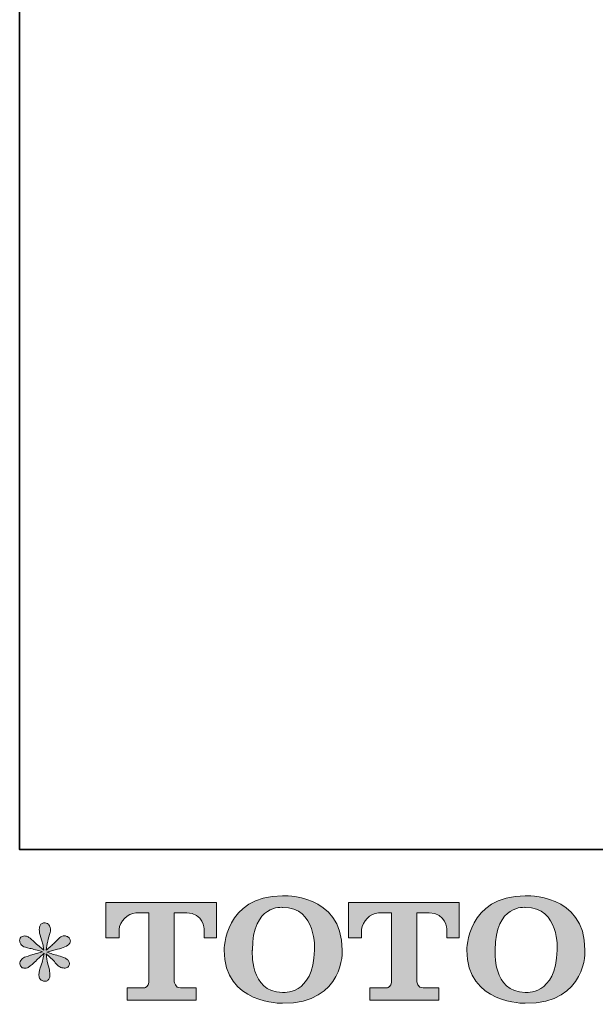
# Model space of a CAD drawing. Units: inches. Extents: x -190 to 454, y -605 to -139.
# Drawn here: x -190 to -122, y -604 to -488 of the extents above; entities that cross this region are included whole.
import ezdxf

# ---------------------------------------------------------------- set-up
doc = ezdxf.new("R2010")
doc.units = ezdxf.units.IN
doc.header["$MEASUREMENT"] = 0
doc.layers.add('图层 1', color=7, linetype='Continuous')

msp = doc.modelspace()

# ---------------------------------------------------------------- hatches: boundary and pattern name
at = {"layer": '图层 1'}
h = msp.add_hatch(color=7, dxfattribs=at)
h.dxf.hatch_style = 2
edge = h.paths.add_edge_path()
edge.add_spline(control_points=[(-155.6, -597.67), (-155.7, -603.1), (-159.39, -602.68), (-159.39, -602.68), (-163.3, -602.68), (-162.94, -597.67), (-162.94, -597.67), (-162.94, -592.24), (-159.37, -592.63), (-159.37, -592.63), (-155.28, -592.6), (-155.6, -597.67), (-155.6, -597.67)], knot_values=[0, 0, 0, 0, 1, 1, 1, 2, 2, 2, 3, 3, 3, 4, 4, 4, 4], degree=3, periodic=0)
edge = h.paths.add_edge_path()
edge.add_spline(control_points=[(-166.28, -597.67), (-166.28, -604.08), (-159.37, -603.96), (-159.37, -603.96), (-151.98, -603.96), (-152.32, -597.67), (-152.32, -597.67), (-152.32, -590.93), (-159.37, -591.26), (-159.37, -591.26), (-166.27, -591.26), (-166.28, -597.67), (-166.28, -597.67)], knot_values=[0, 0, 0, 0, 1, 1, 1, 2, 2, 2, 3, 3, 3, 4, 4, 4, 4], degree=3, periodic=0)
h = msp.add_hatch(color=7, dxfattribs=at)
h.dxf.hatch_style = 2
edge = h.paths.add_edge_path()
edge.add_spline(control_points=[(-126.92, -597.67), (-127.01, -603.1), (-130.7, -602.68), (-130.7, -602.68), (-134.61, -602.68), (-134.25, -597.67), (-134.25, -597.67), (-134.25, -592.24), (-130.68, -592.63), (-130.68, -592.63), (-126.59, -592.6), (-126.92, -597.67), (-126.92, -597.67)], knot_values=[0, 0, 0, 0, 1, 1, 1, 2, 2, 2, 3, 3, 3, 4, 4, 4, 4], degree=3, periodic=0)
edge = h.paths.add_edge_path()
edge.add_spline(control_points=[(-137.6, -597.67), (-137.6, -604.08), (-130.68, -603.96), (-130.68, -603.96), (-123.29, -603.96), (-123.63, -597.67), (-123.63, -597.67), (-123.63, -590.93), (-130.68, -591.26), (-130.68, -591.26), (-137.58, -591.26), (-137.6, -597.67), (-137.6, -597.67)], knot_values=[0, 0, 0, 0, 1, 1, 1, 2, 2, 2, 3, 3, 3, 4, 4, 4, 4], degree=3, periodic=0)
h = msp.add_hatch(color=7, dxfattribs=at)
h.dxf.hatch_style = 2
edge = h.paths.add_edge_path()
edge.add_spline(control_points=[(-180.24, -596.22), (-180.24, -596.22), (-180.24, -592.04), (-180.24, -592.04), (-180.24, -592.04), (-167.18, -592.04), (-167.18, -592.04), (-167.18, -592.04), (-167.18, -596.22), (-167.18, -596.22), (-167.18, -596.22), (-168.62, -596.22), (-168.62, -596.22), (-168.62, -596.22), (-168.62, -595.24), (-168.62, -595.24), (-168.62, -595.24), (-168.69, -593.27), (-170.7, -593.27), (-170.7, -593.27), (-172.17, -593.27), (-172.17, -593.27), (-172.17, -593.27), (-172.17, -601.44), (-172.17, -601.44), (-172.17, -601.44), (-172.05, -602.15), (-171.43, -602.15), (-171.43, -602.15), (-169.57, -602.15), (-169.57, -602.15), (-169.57, -602.15), (-169.57, -603.59), (-169.57, -603.59), (-169.57, -603.59), (-177.73, -603.59), (-177.73, -603.59), (-177.73, -603.59), (-177.73, -602.15), (-177.73, -602.15), (-177.73, -602.15), (-175.64, -602.15), (-175.64, -602.15), (-175.64, -602.15), (-175.18, -601.9), (-175.18, -601.49), (-175.18, -601.07), (-175.18, -593.29), (-175.18, -593.29), (-175.18, -593.29), (-175.75, -593.29), (-176.72, -593.29), (-177.69, -593.29), (-178.62, -594.34), (-178.7, -595.24), (-178.7, -595.24), (-178.7, -596.21), (-178.7, -596.21), (-178.7, -596.21), (-180.24, -596.22), (-180.24, -596.22)], knot_values=[0, 0, 0, 0, 1, 1, 1, 2, 2, 2, 3, 3, 3, 4, 4, 4, 5, 5, 5, 6, 6, 6, 7, 7, 7, 8, 8, 8, 9, 9, 9, 10, 10, 10, 11, 11, 11, 12, 12, 12, 13, 13, 13, 14, 14, 14, 15, 15, 15, 16, 16, 16, 17, 17, 17, 18, 18, 18, 19, 19, 19, 20, 20, 20, 20], degree=3, periodic=0)
h = msp.add_hatch(color=7, dxfattribs=at)
h.dxf.hatch_style = 2
edge = h.paths.add_edge_path()
edge.add_spline(control_points=[(-151.57, -596.22), (-151.57, -596.22), (-151.57, -592.04), (-151.57, -592.04), (-151.57, -592.04), (-138.51, -592.04), (-138.51, -592.04), (-138.51, -592.04), (-138.51, -596.22), (-138.51, -596.22), (-138.51, -596.22), (-139.95, -596.22), (-139.95, -596.22), (-139.95, -596.22), (-139.95, -595.24), (-139.95, -595.24), (-139.95, -595.24), (-140.02, -593.27), (-142.03, -593.27), (-142.03, -593.27), (-143.5, -593.27), (-143.5, -593.27), (-143.5, -593.27), (-143.5, -601.44), (-143.5, -601.44), (-143.5, -601.44), (-143.38, -602.15), (-142.76, -602.15), (-142.76, -602.15), (-140.9, -602.15), (-140.9, -602.15), (-140.9, -602.15), (-140.9, -603.59), (-140.9, -603.59), (-140.9, -603.59), (-149.06, -603.59), (-149.06, -603.59), (-149.06, -603.59), (-149.06, -602.15), (-149.06, -602.15), (-149.06, -602.15), (-146.97, -602.15), (-146.97, -602.15), (-146.97, -602.15), (-146.51, -601.9), (-146.51, -601.49), (-146.51, -601.07), (-146.51, -593.29), (-146.51, -593.29), (-146.51, -593.29), (-147.09, -593.29), (-148.05, -593.29), (-149.01, -593.29), (-149.95, -594.34), (-150.03, -595.24), (-150.03, -595.24), (-150.03, -596.21), (-150.03, -596.21), (-150.03, -596.21), (-151.57, -596.22), (-151.57, -596.22)], knot_values=[0, 0, 0, 0, 1, 1, 1, 2, 2, 2, 3, 3, 3, 4, 4, 4, 5, 5, 5, 6, 6, 6, 7, 7, 7, 8, 8, 8, 9, 9, 9, 10, 10, 10, 11, 11, 11, 12, 12, 12, 13, 13, 13, 14, 14, 14, 15, 15, 15, 16, 16, 16, 17, 17, 17, 18, 18, 18, 19, 19, 19, 20, 20, 20, 20], degree=3, periodic=0)
h = msp.add_hatch(color=7, dxfattribs=at)
h.dxf.hatch_style = 2
edge = h.paths.add_edge_path()
edge.add_spline(control_points=[(-187.76, -597.87), (-187.76, -597.87), (-189.14, -598.28), (-189.14, -598.28), (-189.6, -598.42), (-189.88, -598.52), (-189.98, -598.58), (-190.09, -598.64), (-190.16, -598.7), (-190.2, -598.75), (-190.37, -598.94), (-190.44, -599.12), (-190.41, -599.31), (-190.38, -599.49), (-190.31, -599.62), (-190.21, -599.7), (-190.11, -599.78), (-189.98, -599.82), (-189.83, -599.82), (-189.73, -599.83), (-189.63, -599.81), (-189.52, -599.76), (-189.4, -599.71), (-189.29, -599.64), (-189.18, -599.55), (-189.06, -599.46), (-188.9, -599.31), (-188.69, -599.11), (-188.49, -598.91), (-188.31, -598.75), (-188.18, -598.62), (-188.04, -598.49), (-187.83, -598.3), (-187.56, -598.03), (-187.56, -598.03), (-187.7, -598.78), (-187.7, -598.78), (-187.74, -598.98), (-187.81, -599.24), (-187.93, -599.56), (-188.04, -599.88), (-188.1, -600.07), (-188.11, -600.14), (-188.15, -600.3), (-188.17, -600.47), (-188.16, -600.65), (-188.16, -600.83), (-188.12, -600.96), (-188.06, -601.05), (-188, -601.14), (-187.92, -601.22), (-187.8, -601.28), (-187.68, -601.35), (-187.56, -601.38), (-187.44, -601.36), (-187.32, -601.36), (-187.21, -601.33), (-187.12, -601.25), (-187.03, -601.18), (-186.96, -601.08), (-186.91, -600.96), (-186.88, -600.85), (-186.87, -600.69), (-186.88, -600.5), (-186.89, -600.3), (-186.92, -600.09), (-186.96, -599.87), (-186.96, -599.87), (-187.14, -599.17), (-187.14, -599.17), (-187.2, -598.95), (-187.25, -598.59), (-187.29, -598.11), (-187.29, -598.11), (-186.49, -598.85), (-186.49, -598.85), (-186.48, -598.86), (-186.39, -598.97), (-186.23, -599.17), (-186.06, -599.36), (-185.91, -599.51), (-185.79, -599.6), (-185.66, -599.7), (-185.5, -599.76), (-185.31, -599.79), (-185.12, -599.83), (-184.96, -599.82), (-184.83, -599.75), (-184.71, -599.67), (-184.62, -599.57), (-184.58, -599.43), (-184.54, -599.29), (-184.55, -599.16), (-184.61, -599.04), (-184.66, -598.93), (-184.74, -598.83), (-184.85, -598.75), (-184.96, -598.67), (-185.09, -598.6), (-185.22, -598.55), (-185.35, -598.5), (-185.56, -598.43), (-185.85, -598.35), (-186.13, -598.27), (-186.37, -598.2), (-186.56, -598.14), (-186.76, -598.08), (-186.98, -598), (-187.24, -597.91), (-187.24, -597.91), (-185.96, -597.58), (-185.96, -597.58), (-185.65, -597.51), (-185.36, -597.41), (-185.09, -597.29), (-184.82, -597.16), (-184.65, -597.04), (-184.57, -596.93), (-184.48, -596.82), (-184.45, -596.71), (-184.45, -596.61), (-184.46, -596.5), (-184.48, -596.4), (-184.54, -596.31), (-184.59, -596.22), (-184.67, -596.15), (-184.77, -596.09), (-184.88, -596.04), (-184.99, -596), (-185.13, -595.99), (-185.26, -595.99), (-185.38, -596.02), (-185.49, -596.06), (-185.6, -596.11), (-185.74, -596.21), (-185.9, -596.37), (-185.9, -596.37), (-186.38, -596.85), (-186.38, -596.85), (-186.58, -597.06), (-186.9, -597.34), (-187.32, -597.7), (-187.32, -597.7), (-187.18, -596.9), (-187.18, -596.9), (-187.17, -596.78), (-187.11, -596.52), (-186.99, -596.11), (-186.87, -595.71), (-186.8, -595.44), (-186.79, -595.3), (-186.79, -595.09), (-186.84, -594.93), (-186.92, -594.8), (-187.01, -594.66), (-187.09, -594.58), (-187.17, -594.53), (-187.25, -594.49), (-187.34, -594.46), (-187.44, -594.45), (-187.59, -594.45), (-187.71, -594.47), (-187.8, -594.52), (-187.89, -594.57), (-187.96, -594.66), (-188.03, -594.78), (-188.09, -594.89), (-188.12, -595.04), (-188.12, -595.23), (-188.13, -595.49), (-188.07, -595.81), (-187.94, -596.2), (-187.81, -596.59), (-187.73, -596.85), (-187.7, -596.99), (-187.67, -597.13), (-187.63, -597.36), (-187.59, -597.67), (-187.59, -597.67), (-188.33, -597.05), (-188.33, -597.05), (-188.4, -597.01), (-188.57, -596.86), (-188.84, -596.6), (-189.12, -596.33), (-189.32, -596.17), (-189.45, -596.11), (-189.58, -596.05), (-189.71, -596.02), (-189.85, -596.01), (-189.95, -596.01), (-190.05, -596.03), (-190.15, -596.07), (-190.25, -596.11), (-190.33, -596.17), (-190.37, -596.25), (-190.42, -596.33), (-190.44, -596.43), (-190.44, -596.55), (-190.44, -596.67), (-190.41, -596.79), (-190.35, -596.91), (-190.29, -597.03), (-190.19, -597.13), (-190.06, -597.22), (-189.92, -597.31), (-189.65, -597.39), (-189.25, -597.47), (-188.85, -597.56), (-188.35, -597.69), (-187.76, -597.87)], knot_values=[0, 0, 0, 0, 1, 1, 1, 2, 2, 2, 3, 3, 3, 4, 4, 4, 5, 5, 5, 6, 6, 6, 7, 7, 7, 8, 8, 8, 9, 9, 9, 10, 10, 10, 11, 11, 11, 12, 12, 12, 13, 13, 13, 14, 14, 14, 15, 15, 15, 16, 16, 16, 17, 17, 17, 18, 18, 18, 19, 19, 19, 20, 20, 20, 21, 21, 21, 22, 22, 22, 23, 23, 23, 24, 24, 24, 25, 25, 25, 26, 26, 26, 27, 27, 27, 28, 28, 28, 29, 29, 29, 30, 30, 30, 31, 31, 31, 32, 32, 32, 33, 33, 33, 34, 34, 34, 35, 35, 35, 36, 36, 36, 37, 37, 37, 38, 38, 38, 39, 39, 39, 40, 40, 40, 41, 41, 41, 42, 42, 42, 43, 43, 43, 44, 44, 44, 45, 45, 45, 46, 46, 46, 47, 47, 47, 48, 48, 48, 49, 49, 49, 50, 50, 50, 51, 51, 51, 52, 52, 52, 53, 53, 53, 54, 54, 54, 55, 55, 55, 56, 56, 56, 57, 57, 57, 58, 58, 58, 59, 59, 59, 60, 60, 60, 61, 61, 61, 62, 62, 62, 63, 63, 63, 64, 64, 64, 65, 65, 65, 66, 66, 66, 67, 67, 67, 68, 68, 68, 69, 69, 69, 70, 70, 70, 70], degree=3, periodic=0)

# ---------------------------------------------------------------- linework, layer by layer
at = {"layer": '图层 1', "color": 7, "lineweight": 35}
msp.add_lwpolyline([(453.99, -585.81), (-190.44, -585.81), (-190.44, -168.4), (453.99, -168.4), (453.99, -585.81)], dxfattribs=at)
at = {"layer": '图层 1', "color": 7, "lineweight": 0}
for points, knots in [([(-166.28, -597.67), (-166.28, -604.08), (-159.37, -603.96), (-159.37, -603.96), (-151.98, -603.96), (-152.32, -597.67), (-152.32, -597.67), (-152.32, -590.93), (-159.37, -591.26), (-159.37, -591.26), (-166.27, -591.26), (-166.28, -597.67), (-166.28, -597.67)], [0, 0, 0, 0, 1, 1, 1, 2, 2, 2, 3, 3, 3, 4, 4, 4, 4]), ([(-137.6, -597.67), (-137.6, -604.08), (-130.68, -603.96), (-130.68, -603.96), (-123.29, -603.96), (-123.63, -597.67), (-123.63, -597.67), (-123.63, -590.93), (-130.68, -591.26), (-130.68, -591.26), (-137.58, -591.26), (-137.6, -597.67), (-137.6, -597.67)], [0, 0, 0, 0, 1, 1, 1, 2, 2, 2, 3, 3, 3, 4, 4, 4, 4]), ([(-180.24, -596.22), (-180.24, -596.22), (-180.24, -592.04), (-180.24, -592.04), (-180.24, -592.04), (-167.18, -592.04), (-167.18, -592.04), (-167.18, -592.04), (-167.18, -596.22), (-167.18, -596.22), (-167.18, -596.22), (-168.62, -596.22), (-168.62, -596.22), (-168.62, -596.22), (-168.62, -595.24), (-168.62, -595.24), (-168.62, -595.24), (-168.69, -593.27), (-170.7, -593.27), (-170.7, -593.27), (-172.17, -593.27), (-172.17, -593.27), (-172.17, -593.27), (-172.17, -601.44), (-172.17, -601.44), (-172.17, -601.44), (-172.05, -602.15), (-171.43, -602.15), (-171.43, -602.15), (-169.57, -602.15), (-169.57, -602.15), (-169.57, -602.15), (-169.57, -603.59), (-169.57, -603.59), (-169.57, -603.59), (-177.73, -603.59), (-177.73, -603.59), (-177.73, -603.59), (-177.73, -602.15), (-177.73, -602.15), (-177.73, -602.15), (-175.64, -602.15), (-175.64, -602.15), (-175.64, -602.15), (-175.18, -601.9), (-175.18, -601.49), (-175.18, -601.07), (-175.18, -593.29), (-175.18, -593.29), (-175.18, -593.29), (-175.75, -593.29), (-176.72, -593.29), (-177.69, -593.29), (-178.62, -594.34), (-178.7, -595.24), (-178.7, -595.24), (-178.7, -596.21), (-178.7, -596.21), (-178.7, -596.21), (-180.24, -596.22), (-180.24, -596.22)], [0, 0, 0, 0, 1, 1, 1, 2, 2, 2, 3, 3, 3, 4, 4, 4, 5, 5, 5, 6, 6, 6, 7, 7, 7, 8, 8, 8, 9, 9, 9, 10, 10, 10, 11, 11, 11, 12, 12, 12, 13, 13, 13, 14, 14, 14, 15, 15, 15, 16, 16, 16, 17, 17, 17, 18, 18, 18, 19, 19, 19, 20, 20, 20, 20]), ([(-155.6, -597.67), (-155.7, -603.1), (-159.39, -602.68), (-159.39, -602.68), (-163.3, -602.68), (-162.94, -597.67), (-162.94, -597.67), (-162.94, -592.24), (-159.37, -592.63), (-159.37, -592.63), (-155.28, -592.6), (-155.6, -597.67), (-155.6, -597.67)], [0, 0, 0, 0, 1, 1, 1, 2, 2, 2, 3, 3, 3, 4, 4, 4, 4]), ([(-151.57, -596.22), (-151.57, -596.22), (-151.57, -592.04), (-151.57, -592.04), (-151.57, -592.04), (-138.51, -592.04), (-138.51, -592.04), (-138.51, -592.04), (-138.51, -596.22), (-138.51, -596.22), (-138.51, -596.22), (-139.95, -596.22), (-139.95, -596.22), (-139.95, -596.22), (-139.95, -595.24), (-139.95, -595.24), (-139.95, -595.24), (-140.02, -593.27), (-142.03, -593.27), (-142.03, -593.27), (-143.5, -593.27), (-143.5, -593.27), (-143.5, -593.27), (-143.5, -601.44), (-143.5, -601.44), (-143.5, -601.44), (-143.38, -602.15), (-142.76, -602.15), (-142.76, -602.15), (-140.9, -602.15), (-140.9, -602.15), (-140.9, -602.15), (-140.9, -603.59), (-140.9, -603.59), (-140.9, -603.59), (-149.06, -603.59), (-149.06, -603.59), (-149.06, -603.59), (-149.06, -602.15), (-149.06, -602.15), (-149.06, -602.15), (-146.97, -602.15), (-146.97, -602.15), (-146.97, -602.15), (-146.51, -601.9), (-146.51, -601.49), (-146.51, -601.07), (-146.51, -593.29), (-146.51, -593.29), (-146.51, -593.29), (-147.09, -593.29), (-148.05, -593.29), (-149.01, -593.29), (-149.95, -594.34), (-150.03, -595.24), (-150.03, -595.24), (-150.03, -596.21), (-150.03, -596.21), (-150.03, -596.21), (-151.57, -596.22), (-151.57, -596.22)], [0, 0, 0, 0, 1, 1, 1, 2, 2, 2, 3, 3, 3, 4, 4, 4, 5, 5, 5, 6, 6, 6, 7, 7, 7, 8, 8, 8, 9, 9, 9, 10, 10, 10, 11, 11, 11, 12, 12, 12, 13, 13, 13, 14, 14, 14, 15, 15, 15, 16, 16, 16, 17, 17, 17, 18, 18, 18, 19, 19, 19, 20, 20, 20, 20]), ([(-126.92, -597.67), (-127.01, -603.1), (-130.7, -602.68), (-130.7, -602.68), (-134.61, -602.68), (-134.25, -597.67), (-134.25, -597.67), (-134.25, -592.24), (-130.68, -592.63), (-130.68, -592.63), (-126.59, -592.6), (-126.92, -597.67), (-126.92, -597.67)], [0, 0, 0, 0, 1, 1, 1, 2, 2, 2, 3, 3, 3, 4, 4, 4, 4]), ([(-187.76, -597.87), (-187.76, -597.87), (-189.14, -598.28), (-189.14, -598.28), (-189.6, -598.42), (-189.88, -598.52), (-189.98, -598.58), (-190.09, -598.64), (-190.16, -598.7), (-190.2, -598.75), (-190.37, -598.94), (-190.44, -599.12), (-190.41, -599.31), (-190.38, -599.49), (-190.31, -599.62), (-190.21, -599.7), (-190.11, -599.78), (-189.98, -599.82), (-189.83, -599.82), (-189.73, -599.83), (-189.63, -599.81), (-189.52, -599.76), (-189.4, -599.71), (-189.29, -599.64), (-189.18, -599.55), (-189.06, -599.46), (-188.9, -599.31), (-188.69, -599.11), (-188.49, -598.91), (-188.31, -598.75), (-188.18, -598.62), (-188.04, -598.49), (-187.83, -598.3), (-187.56, -598.03), (-187.56, -598.03), (-187.7, -598.78), (-187.7, -598.78), (-187.74, -598.98), (-187.81, -599.24), (-187.93, -599.56), (-188.04, -599.88), (-188.1, -600.07), (-188.11, -600.14), (-188.15, -600.3), (-188.17, -600.47), (-188.16, -600.65), (-188.16, -600.83), (-188.12, -600.96), (-188.06, -601.05), (-188, -601.14), (-187.92, -601.22), (-187.8, -601.28), (-187.68, -601.35), (-187.56, -601.38), (-187.44, -601.36), (-187.32, -601.36), (-187.21, -601.33), (-187.12, -601.25), (-187.03, -601.18), (-186.96, -601.08), (-186.91, -600.96), (-186.88, -600.85), (-186.87, -600.69), (-186.88, -600.5), (-186.89, -600.3), (-186.92, -600.09), (-186.96, -599.87), (-186.96, -599.87), (-187.14, -599.17), (-187.14, -599.17), (-187.2, -598.95), (-187.25, -598.59), (-187.29, -598.11), (-187.29, -598.11), (-186.49, -598.85), (-186.49, -598.85), (-186.48, -598.86), (-186.39, -598.97), (-186.23, -599.17), (-186.06, -599.36), (-185.91, -599.51), (-185.79, -599.6), (-185.66, -599.7), (-185.5, -599.76), (-185.31, -599.79), (-185.12, -599.83), (-184.96, -599.82), (-184.83, -599.75), (-184.71, -599.67), (-184.62, -599.57), (-184.58, -599.43), (-184.54, -599.29), (-184.55, -599.16), (-184.61, -599.04), (-184.66, -598.93), (-184.74, -598.83), (-184.85, -598.75), (-184.96, -598.67), (-185.09, -598.6), (-185.22, -598.55), (-185.35, -598.5), (-185.56, -598.43), (-185.85, -598.35), (-186.13, -598.27), (-186.37, -598.2), (-186.56, -598.14), (-186.76, -598.08), (-186.98, -598), (-187.24, -597.91), (-187.24, -597.91), (-185.96, -597.58), (-185.96, -597.58), (-185.65, -597.51), (-185.36, -597.41), (-185.09, -597.29), (-184.82, -597.16), (-184.65, -597.04), (-184.57, -596.93), (-184.48, -596.82), (-184.45, -596.71), (-184.45, -596.61), (-184.46, -596.5), (-184.48, -596.4), (-184.54, -596.31), (-184.59, -596.22), (-184.67, -596.15), (-184.77, -596.09), (-184.88, -596.04), (-184.99, -596), (-185.13, -595.99), (-185.26, -595.99), (-185.38, -596.02), (-185.49, -596.06), (-185.6, -596.11), (-185.74, -596.21), (-185.9, -596.37), (-185.9, -596.37), (-186.38, -596.85), (-186.38, -596.85), (-186.58, -597.06), (-186.9, -597.34), (-187.32, -597.7), (-187.32, -597.7), (-187.18, -596.9), (-187.18, -596.9), (-187.17, -596.78), (-187.11, -596.52), (-186.99, -596.11), (-186.87, -595.71), (-186.8, -595.44), (-186.79, -595.3), (-186.79, -595.09), (-186.84, -594.93), (-186.92, -594.8), (-187.01, -594.66), (-187.09, -594.58), (-187.17, -594.53), (-187.25, -594.49), (-187.34, -594.46), (-187.44, -594.45), (-187.59, -594.45), (-187.71, -594.47), (-187.8, -594.52), (-187.89, -594.57), (-187.96, -594.66), (-188.03, -594.78), (-188.09, -594.89), (-188.12, -595.04), (-188.12, -595.23), (-188.13, -595.49), (-188.07, -595.81), (-187.94, -596.2), (-187.81, -596.59), (-187.73, -596.85), (-187.7, -596.99), (-187.67, -597.13), (-187.63, -597.36), (-187.59, -597.67), (-187.59, -597.67), (-188.33, -597.05), (-188.33, -597.05), (-188.4, -597.01), (-188.57, -596.86), (-188.84, -596.6), (-189.12, -596.33), (-189.32, -596.17), (-189.45, -596.11), (-189.58, -596.05), (-189.71, -596.02), (-189.85, -596.01), (-189.95, -596.01), (-190.05, -596.03), (-190.15, -596.07), (-190.25, -596.11), (-190.33, -596.17), (-190.37, -596.25), (-190.42, -596.33), (-190.44, -596.43), (-190.44, -596.55), (-190.44, -596.67), (-190.41, -596.79), (-190.35, -596.91), (-190.29, -597.03), (-190.19, -597.13), (-190.06, -597.22), (-189.92, -597.31), (-189.65, -597.39), (-189.25, -597.47), (-188.85, -597.56), (-188.35, -597.69), (-187.76, -597.87)], [0, 0, 0, 0, 1, 1, 1, 2, 2, 2, 3, 3, 3, 4, 4, 4, 5, 5, 5, 6, 6, 6, 7, 7, 7, 8, 8, 8, 9, 9, 9, 10, 10, 10, 11, 11, 11, 12, 12, 12, 13, 13, 13, 14, 14, 14, 15, 15, 15, 16, 16, 16, 17, 17, 17, 18, 18, 18, 19, 19, 19, 20, 20, 20, 21, 21, 21, 22, 22, 22, 23, 23, 23, 24, 24, 24, 25, 25, 25, 26, 26, 26, 27, 27, 27, 28, 28, 28, 29, 29, 29, 30, 30, 30, 31, 31, 31, 32, 32, 32, 33, 33, 33, 34, 34, 34, 35, 35, 35, 36, 36, 36, 37, 37, 37, 38, 38, 38, 39, 39, 39, 40, 40, 40, 41, 41, 41, 42, 42, 42, 43, 43, 43, 44, 44, 44, 45, 45, 45, 46, 46, 46, 47, 47, 47, 48, 48, 48, 49, 49, 49, 50, 50, 50, 51, 51, 51, 52, 52, 52, 53, 53, 53, 54, 54, 54, 55, 55, 55, 56, 56, 56, 57, 57, 57, 58, 58, 58, 59, 59, 59, 60, 60, 60, 61, 61, 61, 62, 62, 62, 63, 63, 63, 64, 64, 64, 65, 65, 65, 66, 66, 66, 67, 67, 67, 68, 68, 68, 69, 69, 69, 70, 70, 70, 70])]:
    msp.add_open_spline(points, degree=3, knots=knots, dxfattribs=at)

doc.saveas('drawing.dxf')
